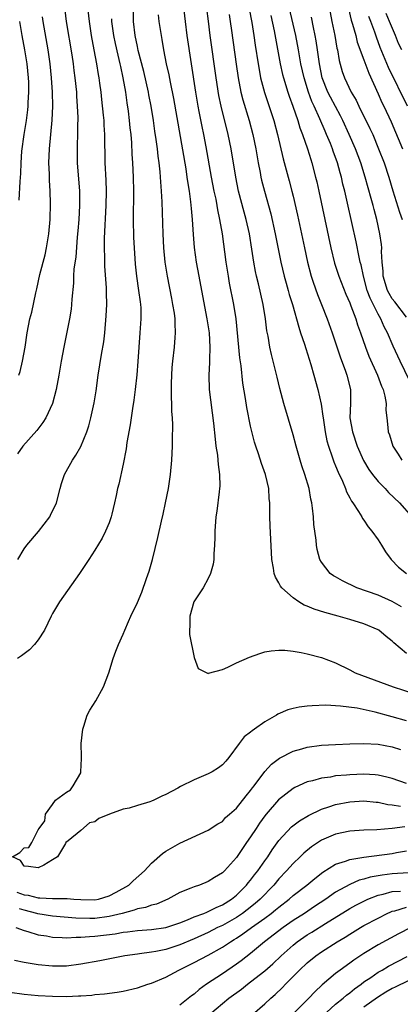
# Model space of a CAD drawing. Units: inches. Extents: x 2580000 to 2583000, y 1494000 to 1497000.
# Drawn here: x 2580264 to 2580318, y 1494632 to 1494771 of the extents above; entities that cross this region are included whole.
import ezdxf

# ---------------------------------------------------------------- set-up
doc = ezdxf.new("R2010")
doc.units = ezdxf.units.IN
doc.header["$MEASUREMENT"] = 0
doc.layers.add('LD25801494_2ft', color=184, linetype='Continuous')

msp = doc.modelspace()

# ---------------------------------------------------------------- linework, layer by layer
at = {"layer": 'LD25801494_2ft'}
for points, elevation in [([(2580319, 1494672.18), (2580317, 1494672.76), (2580314.58, 1494673.42), (2580312.03, 1494673.97), (2580309.71, 1494674.29), (2580307.61, 1494674.39), (2580305.67, 1494674.33), (2580305, 1494674.27), (2580303.87, 1494674.12), (2580303, 1494673.93), (2580302.26, 1494673.74), (2580300.86, 1494673.14), (2580300.67, 1494673), (2580299, 1494672.05), (2580297.52, 1494671), (2580297.2, 1494670.8), (2580297, 1494670.6), (2580296.08, 1494669.92), (2580295.38, 1494669), (2580293.91, 1494667), (2580293.49, 1494666.51), (2580293, 1494665.98), (2580292.46, 1494665.54), (2580291.56, 1494665), (2580291, 1494664.71), (2580289, 1494663.88), (2580287.08, 1494662.92), (2580286.7, 1494662.7), (2580285, 1494661.78), (2580284.44, 1494661.56), (2580283.34, 1494661), (2580283, 1494660.85), (2580282.76, 1494660.76), (2580281, 1494660.23), (2580279.85, 1494659.85), (2580279, 1494659.72), (2580277.08, 1494659), (2580275.58, 1494658.42), (2580275, 1494657.92), (2580274.23, 1494657.77), (2580273, 1494656.7), (2580271.25, 1494655.25), (2580270.89, 1494655), (2580270.86, 1494654.86), (2580269.7, 1494653), (2580269, 1494652.54), (2580267.8, 1494651.8), (2580267, 1494651.45), (2580265.63, 1494651.63), (2580265, 1494651.67), (2580264.48, 1494652.48), (2580263.37, 1494653), (2580264.42, 1494653.58), (2580265, 1494654.27), (2580265.68, 1494654.32), (2580266.11, 1494655), (2580267, 1494656.8), (2580267.12, 1494657), (2580267.94, 1494658.06), (2580268.02, 1494659), (2580269, 1494660.39), (2580269.46, 1494661), (2580271, 1494662.12), (2580271.55, 1494662.45), (2580271.93, 1494663), (2580273, 1494664.85), (2580273.04, 1494665), (2580273.13, 1494666.87), (2580273.09, 1494667.09), (2580273.08, 1494669), (2580273.28, 1494671), (2580273.45, 1494671.45), (2580273.9, 1494673), (2580274.28, 1494673.72), (2580275.13, 1494675), (2580276.24, 1494677), (2580276.95, 1494679), (2580277.58, 1494681), (2580277.97, 1494682.03), (2580278.36, 1494683), (2580279, 1494684.45), (2580279.22, 1494685), (2580279.77, 1494686.23), (2580280.08, 1494687), (2580281, 1494688.89), (2580281.63, 1494690.37), (2580282.28, 1494692.28), (2580282.66, 1494693.34), (2580283.12, 1494695), (2580283.9, 1494698.1), (2580284.39, 1494700.39), (2580284.63, 1494701.37), (2580284.99, 1494703), (2580285.39, 1494705), (2580285.7, 1494707), (2580285.89, 1494709), (2580285.96, 1494711), (2580285.95, 1494711.95), (2580285.99, 1494714.01), (2580285.95, 1494715), (2580285.88, 1494715.88), (2580285.89, 1494717), (2580285.82, 1494717.82), (2580285.83, 1494719.83), (2580285.85, 1494721), (2580285.91, 1494722.09), (2580286, 1494723), (2580286.23, 1494725), (2580286.33, 1494726.33), (2580286.4, 1494727), (2580286.33, 1494728.33), (2580286.33, 1494729), (2580286.23, 1494729.76), (2580286.03, 1494731), (2580285.85, 1494731.85), (2580285.26, 1494735), (2580284.95, 1494737), (2580284.76, 1494739), (2580284.65, 1494741), (2580284.5, 1494745.5), (2580284.43, 1494747), (2580284.32, 1494748.32), (2580284.29, 1494749), (2580284.24, 1494749.76), (2580284.1, 1494751), (2580283.95, 1494751.95), (2580283.84, 1494753), (2580283.67, 1494754.33), (2580283.49, 1494755.49), (2580283.27, 1494757), (2580282.95, 1494759), (2580282.63, 1494760.63), (2580282.57, 1494761), (2580281.92, 1494763.92), (2580281.13, 1494766.87), (2580281, 1494767.44), (2580280.67, 1494769), (2580280.44, 1494771), (2580280.44, 1494773)], 10230), ([(2580270.72, 1494773), (2580270.96, 1494771), (2580271.74, 1494766.26), (2580271.92, 1494765), (2580272.04, 1494764.04), (2580272.19, 1494763), (2580272.39, 1494761), (2580272.42, 1494760.42), (2580272.52, 1494759), (2580272.58, 1494757.42), (2580272.58, 1494757), (2580272.56, 1494756.56), (2580272.55, 1494755), (2580272.51, 1494753.49), (2580272.49, 1494753), (2580272.51, 1494751), (2580272.83, 1494747), (2580272.85, 1494745), (2580272.74, 1494743), (2580272.61, 1494741.39), (2580272.52, 1494740.52), (2580272.29, 1494737.71), (2580272.05, 1494736.05), (2580272, 1494735), (2580271.97, 1494734.03), (2580271.76, 1494731.76), (2580271.72, 1494731), (2580271.64, 1494730.36), (2580271.42, 1494729), (2580270.6, 1494725), (2580270.24, 1494723), (2580269.92, 1494721), (2580269.55, 1494719), (2580269.01, 1494717), (2580268.07, 1494715), (2580267.67, 1494714.33), (2580266.79, 1494713.21), (2580264.82, 1494711), (2580264.09, 1494709.91)], 10224), ([(2580264.1, 1494695), (2580265, 1494696.5), (2580265.38, 1494697), (2580267.04, 1494698.96), (2580268.62, 1494701), (2580268.75, 1494701.25), (2580269.58, 1494703), (2580270.09, 1494705), (2580270.29, 1494705.71), (2580270.7, 1494707), (2580271.82, 1494709), (2580272.3, 1494709.7), (2580273.04, 1494710.96), (2580273.87, 1494713), (2580274.15, 1494713.85), (2580274.44, 1494715), (2580274.88, 1494717.12), (2580275.17, 1494718.83), (2580275.48, 1494721), (2580275.94, 1494723.94), (2580276.25, 1494725.75), (2580276.39, 1494727), (2580276.61, 1494729.39), (2580276.68, 1494731), (2580276.63, 1494732.63), (2580276.64, 1494733), (2580276.63, 1494733.37), (2580276.4, 1494736.4), (2580276.39, 1494737), (2580276.4, 1494737.6), (2580276.37, 1494739), (2580276.38, 1494740.38), (2580276.59, 1494745), (2580276.63, 1494747), (2580276.59, 1494748.59), (2580276.47, 1494751), (2580276.42, 1494755), (2580276.32, 1494756.32), (2580276.3, 1494757), (2580276.24, 1494757.76), (2580275.98, 1494759.98), (2580275.88, 1494761), (2580275.71, 1494762.29), (2580275.61, 1494763), (2580275.51, 1494763.51), (2580275.26, 1494765), (2580274.88, 1494767), (2580274.54, 1494769), (2580274.23, 1494771), (2580274.01, 1494773)], 10226), ([(2580283.94, 1494771.94), (2580284.05, 1494771), (2580284.34, 1494769), (2580284.46, 1494768.46), (2580284.71, 1494767), (2580285.09, 1494765), (2580285.43, 1494763.43), (2580285.61, 1494762.39), (2580286.09, 1494760.09), (2580287.83, 1494750.17), (2580288, 1494749), (2580288.11, 1494748.11), (2580288.3, 1494747), (2580288.51, 1494745.49), (2580288.58, 1494744.58), (2580288.74, 1494743), (2580288.88, 1494740.88), (2580289.04, 1494739.04), (2580289.32, 1494737), (2580289.67, 1494735), (2580290.04, 1494733), (2580290.83, 1494729), (2580291.12, 1494727), (2580291.22, 1494725), (2580291.18, 1494723.18), (2580291.19, 1494722.81), (2580291.1, 1494721), (2580291.14, 1494719), (2580291.77, 1494714.23), (2580291.97, 1494711.97), (2580292.1, 1494711), (2580292.3, 1494709.7), (2580292.37, 1494709), (2580292.39, 1494708.39), (2580292.61, 1494707), (2580292.65, 1494705.35), (2580292.62, 1494705), (2580292.55, 1494704.55), (2580292.2, 1494701.8), (2580292.08, 1494701), (2580291.93, 1494699), (2580291.92, 1494698.08), (2580291.89, 1494697), (2580291.8, 1494695.8), (2580291.79, 1494695), (2580291.69, 1494694.31), (2580291.34, 1494693), (2580291, 1494692.32), (2580290.27, 1494691), (2580288.98, 1494689.02), (2580288.39, 1494687), (2580288.39, 1494685.61), (2580288.35, 1494685), (2580288.37, 1494684.37), (2580289, 1494681.14), (2580289.58, 1494679.58), (2580291, 1494678.89), (2580291.06, 1494678.94), (2580293, 1494679.46), (2580293.77, 1494679.77), (2580295, 1494680.37), (2580296.82, 1494681.18), (2580298.29, 1494681.71), (2580299, 1494681.92), (2580299.9, 1494682.1), (2580301, 1494682.19), (2580301.83, 1494682.17), (2580303, 1494682.02), (2580304.15, 1494681.85), (2580305, 1494681.66), (2580307, 1494681.14), (2580309, 1494680.38), (2580311, 1494679.4), (2580311.74, 1494679), (2580317.13, 1494677), (2580320.04, 1494676.04)], 10232), ([(2580319, 1494681.71), (2580317.23, 1494683.23), (2580317, 1494683.47), (2580316.13, 1494684.13), (2580315.09, 1494685), (2580315, 1494685.06), (2580313, 1494685.89), (2580311, 1494686.53), (2580309.38, 1494687), (2580307.49, 1494687.49), (2580305.97, 1494687.97), (2580305, 1494688.39), (2580304.55, 1494688.55), (2580303.82, 1494689), (2580303, 1494689.55), (2580301.39, 1494691), (2580301.22, 1494691.22), (2580301, 1494691.71), (2580300.5, 1494692.5), (2580300.33, 1494693), (2580300.23, 1494693.77), (2580299.97, 1494695), (2580299.76, 1494699.76), (2580299.72, 1494701), (2580299.72, 1494702.28), (2580299.69, 1494703), (2580299.62, 1494703.62), (2580299.55, 1494705), (2580299.11, 1494707), (2580298.54, 1494708.54), (2580298.11, 1494709.89), (2580297.71, 1494711), (2580297.55, 1494711.55), (2580297, 1494713.81), (2580296.44, 1494716.44), (2580296.25, 1494717.75), (2580295.9, 1494719.9), (2580295.64, 1494722.36), (2580295.46, 1494723.46), (2580294.93, 1494729), (2580294.62, 1494731), (2580294.03, 1494734.03), (2580293.86, 1494735), (2580293.55, 1494737), (2580293.01, 1494741), (2580292.67, 1494743), (2580292.37, 1494744.37), (2580292.28, 1494745), (2580292.11, 1494745.89), (2580291.86, 1494747), (2580291.47, 1494749), (2580290.72, 1494753.28), (2580290.39, 1494755), (2580290.14, 1494756.14), (2580289.74, 1494758.26), (2580289.58, 1494759), (2580289.25, 1494761), (2580288.05, 1494769), (2580287.78, 1494771), (2580287.55, 1494773)], 10234), ([(2580318.3, 1494688.3), (2580317, 1494689.07), (2580315, 1494689.94), (2580312, 1494691), (2580309.97, 1494691.97), (2580309, 1494692.53), (2580308.69, 1494692.69), (2580308.25, 1494693), (2580307, 1494694.6), (2580306.78, 1494695), (2580306.39, 1494696.39), (2580306.32, 1494697), (2580306.27, 1494697.73), (2580305.93, 1494699.93), (2580305.87, 1494701), (2580305.74, 1494702.26), (2580305.63, 1494703), (2580305.51, 1494703.51), (2580305.24, 1494705), (2580304.65, 1494707), (2580304.22, 1494708.22), (2580303.99, 1494709), (2580303.41, 1494711), (2580303, 1494712.58), (2580301.69, 1494717), (2580301.12, 1494719.12), (2580300.72, 1494720.72), (2580300.2, 1494723), (2580299.95, 1494723.95), (2580299.73, 1494725), (2580299.45, 1494726.55), (2580299.28, 1494727.28), (2580299.08, 1494729), (2580298.77, 1494731), (2580298.09, 1494733.91), (2580297.81, 1494735), (2580297.66, 1494735.66), (2580297.43, 1494737), (2580297.18, 1494738.82), (2580296.82, 1494741), (2580296.35, 1494743), (2580296.06, 1494744.06), (2580295.3, 1494747), (2580294.89, 1494749), (2580294.23, 1494753), (2580293.84, 1494755), (2580292.83, 1494759), (2580292.51, 1494760.51), (2580292.11, 1494763), (2580291.28, 1494769), (2580291.03, 1494771.03), (2580290.83, 1494772.83)], 10236), ([(2580293.96, 1494771.96), (2580294.11, 1494771), (2580294.29, 1494769.71), (2580294.94, 1494764.94), (2580295.23, 1494763), (2580295.63, 1494761), (2580295.9, 1494759.9), (2580296.8, 1494757), (2580297.32, 1494755), (2580297.71, 1494753), (2580298.05, 1494751), (2580298.33, 1494749.67), (2580298.45, 1494749), (2580298.55, 1494748.55), (2580298.96, 1494747), (2580299.83, 1494743.83), (2580300.46, 1494741), (2580301.24, 1494737), (2580301.72, 1494735), (2580302, 1494734), (2580302.3, 1494733), (2580302.44, 1494732.44), (2580302.89, 1494731), (2580303.78, 1494727.78), (2580304.06, 1494727), (2580304.58, 1494725.42), (2580304.77, 1494724.77), (2580305.48, 1494722.52), (2580305.92, 1494721), (2580306.48, 1494719), (2580306.94, 1494716.94), (2580307.21, 1494715.21), (2580307.22, 1494715), (2580307.52, 1494713), (2580307.76, 1494711.76), (2580307.98, 1494711), (2580308.53, 1494709.47), (2580308.76, 1494708.76), (2580309, 1494708.22), (2580309.34, 1494707.34), (2580309.97, 1494706.03), (2580310.4, 1494705), (2580310.54, 1494704.54), (2580311, 1494703.7), (2580311.23, 1494703.23), (2580311.41, 1494703), (2580312.25, 1494701.75), (2580312.7, 1494701), (2580312.8, 1494700.8), (2580313, 1494700.56), (2580313.61, 1494699.61), (2580314.12, 1494699), (2580315, 1494697.76), (2580315.48, 1494697), (2580316.05, 1494696.05), (2580316.86, 1494695), (2580317.9, 1494693.9), (2580318.99, 1494693)], 10238), ([(2580296.79, 1494772.79), (2580297.15, 1494770.85), (2580297.46, 1494769), (2580297.64, 1494767.64), (2580298.04, 1494765), (2580298.18, 1494764.18), (2580298.41, 1494763), (2580298.95, 1494760.95), (2580300.27, 1494757), (2580300.81, 1494755), (2580301.58, 1494751.58), (2580302.46, 1494748.46), (2580302.83, 1494747), (2580303, 1494746.31), (2580303.61, 1494743.61), (2580304.58, 1494739), (2580305.02, 1494737), (2580305.54, 1494735), (2580305.84, 1494734.16), (2580306.42, 1494732.42), (2580307.01, 1494731), (2580307.8, 1494729), (2580308.51, 1494727), (2580309, 1494725.58), (2580309.63, 1494723.63), (2580310.4, 1494721.6), (2580310.6, 1494721), (2580311.08, 1494719), (2580311.08, 1494717), (2580311.02, 1494715), (2580311.36, 1494713), (2580312.04, 1494711), (2580312.95, 1494708.95), (2580313.7, 1494707.7), (2580314.2, 1494707), (2580315, 1494705.99), (2580315.98, 1494705), (2580316.47, 1494704.47), (2580318.03, 1494703), (2580319.75, 1494701)], 10240), ([(2580320.05, 1494719), (2580318.13, 1494723), (2580317.13, 1494725.13), (2580316.32, 1494727), (2580315.86, 1494727.86), (2580315.36, 1494729), (2580315, 1494729.63), (2580313.88, 1494731.88), (2580313.46, 1494733), (2580312.92, 1494735), (2580312.6, 1494736.6), (2580312.48, 1494737), (2580312.32, 1494737.68), (2580311.88, 1494739.88), (2580310.69, 1494745.31), (2580310.3, 1494747), (2580310.02, 1494748.02), (2580309.81, 1494749), (2580309.62, 1494749.61), (2580309.26, 1494751), (2580308.66, 1494752.66), (2580308.56, 1494753), (2580308.27, 1494753.73), (2580307.73, 1494755), (2580307.5, 1494755.5), (2580306.78, 1494757.22), (2580305.98, 1494759), (2580305.66, 1494759.66), (2580305.18, 1494761), (2580304.55, 1494763), (2580304.1, 1494765), (2580303.76, 1494767), (2580303.39, 1494769), (2580302.46, 1494773)], 10244), ([(2580308.07, 1494773), (2580308.46, 1494771), (2580308.87, 1494769), (2580309.18, 1494767.19), (2580309.24, 1494767), (2580309.48, 1494765.48), (2580309.92, 1494763.92), (2580310.23, 1494763), (2580311.21, 1494761), (2580311.88, 1494759.88), (2580312.29, 1494759), (2580313.85, 1494755.85), (2580314.23, 1494755), (2580315.07, 1494753), (2580315.84, 1494751), (2580316.49, 1494749), (2580317.07, 1494747.07), (2580318.04, 1494744.04), (2580318.41, 1494743)], 10248), ([(2580310.82, 1494772.82), (2580311.19, 1494771.19), (2580311.38, 1494770.62), (2580311.83, 1494769), (2580312.06, 1494768.06), (2580313, 1494765.55), (2580313.67, 1494763.67), (2580315, 1494760.78), (2580315.54, 1494759.54), (2580315.81, 1494759), (2580316.82, 1494756.82), (2580318.44, 1494753)], 10250), ([(2580318.34, 1494767), (2580317.88, 1494767.88), (2580317.44, 1494769), (2580316.62, 1494771), (2580316.12, 1494772.12)], 10254), ([(2580277.35, 1494771.35), (2580277.36, 1494771), (2580277.64, 1494769), (2580277.86, 1494767.86), (2580278.22, 1494766.22), (2580278.53, 1494765), (2580278.6, 1494764.61), (2580278.97, 1494763), (2580279.31, 1494761), (2580279.51, 1494759.51), (2580279.69, 1494758.31), (2580279.86, 1494757), (2580279.96, 1494755.96), (2580280.08, 1494755), (2580280.18, 1494753.82), (2580280.24, 1494752.24), (2580280.32, 1494751), (2580280.4, 1494749), (2580280.45, 1494747), (2580280.44, 1494745.56), (2580280.42, 1494744.42), (2580280.43, 1494743), (2580280.47, 1494740.47), (2580280.53, 1494739), (2580280.68, 1494736.68), (2580280.88, 1494735), (2580281.18, 1494733), (2580281.38, 1494731.38), (2580281.44, 1494731), (2580281.48, 1494730.52), (2580281.5, 1494729), (2580281.36, 1494727), (2580281.19, 1494725), (2580281.06, 1494722.94), (2580280.91, 1494721.09), (2580280.69, 1494719), (2580280.5, 1494717.5), (2580280.32, 1494716.32), (2580279.99, 1494714.01), (2580279.51, 1494711.51), (2580279.4, 1494710.6), (2580279, 1494708.47), (2580278.39, 1494705.61), (2580278.21, 1494705), (2580278.01, 1494704.01), (2580277.78, 1494703), (2580277.38, 1494701.38), (2580277.28, 1494701), (2580277, 1494700.18), (2580276.51, 1494699), (2580276.01, 1494697.99), (2580275, 1494696.31), (2580274.15, 1494695), (2580272.81, 1494693), (2580269.99, 1494689), (2580269, 1494687.35), (2580268.82, 1494687), (2580267.89, 1494685), (2580267, 1494683.66), (2580266.48, 1494683), (2580265.77, 1494682.23), (2580265, 1494681.66), (2580264.64, 1494681.36), (2580264.09, 1494681)], 10228), ([(2580264.27, 1494721), (2580264.44, 1494721.56), (2580264.79, 1494723), (2580265.15, 1494725), (2580265.43, 1494727), (2580265.81, 1494729), (2580266.08, 1494729.92), (2580266.64, 1494732.64), (2580266.8, 1494733.2), (2580267.23, 1494735.23), (2580267.97, 1494738.03), (2580268.19, 1494739), (2580268.52, 1494741), (2580268.68, 1494743), (2580268.73, 1494745.27), (2580268.68, 1494747), (2580268.58, 1494748.58), (2580268.57, 1494749.43), (2580268.51, 1494751), (2580268.57, 1494753), (2580268.76, 1494755), (2580268.98, 1494757.02), (2580269.07, 1494759), (2580269.02, 1494761), (2580268.87, 1494763), (2580268.67, 1494765), (2580268.41, 1494767), (2580267.69, 1494771), (2580267.62, 1494771.62)], 10222), ([(2580264.36, 1494771), (2580264.69, 1494769), (2580265.08, 1494767), (2580265.39, 1494765), (2580265.58, 1494763), (2580265.61, 1494762.39), (2580265.64, 1494761), (2580265.55, 1494759.55), (2580265.54, 1494759), (2580265.49, 1494758.51), (2580265.28, 1494757), (2580264.96, 1494755), (2580264.66, 1494752.66), (2580264.54, 1494751), (2580264.49, 1494749.51), (2580264.39, 1494748.39), (2580264.27, 1494745.73)], 10220), ([(2580299.85, 1494771.85), (2580300.34, 1494769.66), (2580301.18, 1494765), (2580301.51, 1494763.51), (2580301.63, 1494763), (2580302.25, 1494761), (2580302.44, 1494760.44), (2580302.97, 1494759), (2580303.65, 1494757), (2580303.95, 1494755.95), (2580304.32, 1494755), (2580305.01, 1494753), (2580305.48, 1494751.48), (2580305.64, 1494751), (2580306.17, 1494749), (2580306.33, 1494748.33), (2580306.62, 1494747), (2580308.32, 1494739), (2580308.85, 1494736.85), (2580309.45, 1494735), (2580310.46, 1494732.46), (2580311, 1494731.24), (2580311.16, 1494730.84), (2580311.83, 1494729), (2580312.11, 1494728.11), (2580312.52, 1494727), (2580313.21, 1494725), (2580313.71, 1494723.71), (2580314.9, 1494721), (2580315.47, 1494719.47), (2580315.69, 1494719), (2580315.96, 1494718.04), (2580316.13, 1494717), (2580316.09, 1494716.09), (2580316.23, 1494715), (2580316.37, 1494713.63), (2580316.42, 1494713), (2580316.59, 1494712.59), (2580317.1, 1494711), (2580317.85, 1494709.85), (2580318.37, 1494709)], 10242), ([(2580319, 1494729.2), (2580317.36, 1494731.36), (2580317, 1494731.8), (2580316.55, 1494732.55), (2580316.33, 1494733), (2580315.73, 1494735), (2580315.7, 1494735.7), (2580315.58, 1494737), (2580315.49, 1494738.51), (2580315.51, 1494739), (2580315.47, 1494739.47), (2580315.26, 1494741), (2580314.82, 1494743), (2580314.42, 1494744.42), (2580314.29, 1494745), (2580314.04, 1494745.96), (2580313.18, 1494749), (2580312.54, 1494751), (2580311.8, 1494753), (2580310.93, 1494755), (2580310.01, 1494757), (2580309.67, 1494757.67), (2580308.28, 1494760.28), (2580307.92, 1494761), (2580307.12, 1494763), (2580306.7, 1494765), (2580306.44, 1494767), (2580306.25, 1494768.25), (2580306.12, 1494769), (2580305.88, 1494770.12), (2580305.59, 1494771.59)], 10246), ([(2580319.14, 1494759), (2580316.48, 1494764.48), (2580315.31, 1494767.31), (2580314.76, 1494768.76), (2580314.52, 1494769.48), (2580313.97, 1494771), (2580313.69, 1494771.69)], 10252), ([(2580264, 1494648), (2580265, 1494647.64), (2580265.58, 1494647.58), (2580267, 1494647.2), (2580267.21, 1494647.21), (2580269, 1494647.08), (2580271.09, 1494647.09), (2580272.05, 1494647), (2580273, 1494646.94), (2580275, 1494646.91), (2580275.51, 1494647), (2580277, 1494647.46), (2580278, 1494648), (2580279.8, 1494649), (2580280.41, 1494649.59), (2580282.02, 1494651), (2580283, 1494652.11), (2580284.53, 1494653.47), (2580285, 1494653.79), (2580287, 1494654.92), (2580291, 1494656.75), (2580292.35, 1494657.65), (2580293, 1494658), (2580293.46, 1494658.54), (2580294.03, 1494659), (2580295, 1494659.85), (2580296.38, 1494661.62), (2580297, 1494662.34), (2580297.26, 1494662.74), (2580297.48, 1494663), (2580298.98, 1494665.02), (2580299.94, 1494666.06), (2580301.09, 1494666.91), (2580303, 1494667.89), (2580304.23, 1494668.23), (2580305, 1494668.47), (2580307, 1494668.74), (2580309, 1494668.87), (2580311, 1494668.96), (2580313, 1494669), (2580315, 1494668.9), (2580317, 1494668.51), (2580318.15, 1494668.15)], 10228), ([(2580319, 1494663.36), (2580317, 1494664.03), (2580316.25, 1494664.25), (2580315, 1494664.53), (2580314.57, 1494664.57), (2580313, 1494664.65), (2580311, 1494664.58), (2580310.52, 1494664.52), (2580309, 1494664.41), (2580308.26, 1494664.26), (2580307, 1494664.11), (2580305.73, 1494663.73), (2580305, 1494663.57), (2580303.23, 1494662.77), (2580303, 1494662.64), (2580300.95, 1494661.05), (2580299.18, 1494659), (2580299, 1494658.78), (2580298.26, 1494657.74), (2580297.76, 1494657), (2580297, 1494655.81), (2580296.43, 1494655), (2580295, 1494652.87), (2580293.29, 1494651), (2580293, 1494650.71), (2580291.91, 1494650.09), (2580291, 1494649.48), (2580289.77, 1494649), (2580289, 1494648.75), (2580288.56, 1494648.56), (2580287, 1494647.95), (2580285.31, 1494647), (2580283.69, 1494646.31), (2580283, 1494646.14), (2580282.17, 1494645.83), (2580281, 1494645.62), (2580280.56, 1494645.44), (2580278.86, 1494645), (2580277, 1494644.55), (2580275, 1494644.29), (2580274.27, 1494644.27), (2580272.32, 1494644.32), (2580269, 1494644.6), (2580266.95, 1494644.95), (2580266.81, 1494645), (2580265, 1494645.44), (2580264.34, 1494645.66)], 10226), ([(2580263.85, 1494643), (2580265, 1494642.57), (2580265.55, 1494642.45), (2580267, 1494641.99), (2580268.18, 1494641.82), (2580269, 1494641.64), (2580270.4, 1494641.6), (2580271, 1494641.54), (2580272.36, 1494641.64), (2580273, 1494641.62), (2580274.25, 1494641.75), (2580275, 1494641.78), (2580277.87, 1494642.13), (2580279, 1494642.35), (2580279.6, 1494642.4), (2580281, 1494642.6), (2580283, 1494642.74), (2580285, 1494643), (2580287, 1494643.68), (2580288.1, 1494644.1), (2580289, 1494644.49), (2580290.37, 1494645), (2580290.81, 1494645.19), (2580291, 1494645.25), (2580292.15, 1494645.85), (2580293, 1494646.19), (2580294.28, 1494647), (2580295, 1494647.59), (2580296.42, 1494649), (2580296.67, 1494649.33), (2580297, 1494649.7), (2580297.56, 1494650.44), (2580298.03, 1494651), (2580299, 1494652.41), (2580299.43, 1494653), (2580300.03, 1494653.97), (2580301, 1494655.29), (2580302.79, 1494657.21), (2580303.91, 1494658.09), (2580305.16, 1494658.84), (2580307, 1494659.73), (2580308.05, 1494660.05), (2580309, 1494660.39), (2580311, 1494660.76), (2580313, 1494660.88), (2580314.71, 1494660.71), (2580315, 1494660.7), (2580316.39, 1494660.39), (2580317, 1494660.35), (2580318.14, 1494660.14)], 10224), ([(2580318.78, 1494657.22), (2580316.97, 1494656.97), (2580314.82, 1494656.82), (2580313, 1494656.76), (2580311, 1494656.62), (2580309, 1494656.19), (2580307, 1494655.33), (2580305.59, 1494654.41), (2580304.49, 1494653.51), (2580303.98, 1494653), (2580303, 1494652.06), (2580302.08, 1494651), (2580301, 1494649.86), (2580300.29, 1494649), (2580298.34, 1494647), (2580297.62, 1494646.38), (2580296.5, 1494645.5), (2580295.83, 1494645), (2580295, 1494644.44), (2580293, 1494643.31), (2580292.33, 1494643), (2580291, 1494642.31), (2580289, 1494641.4), (2580287, 1494640.55), (2580285, 1494639.9), (2580283.61, 1494639.61), (2580283, 1494639.51), (2580281.28, 1494639.28), (2580281, 1494639.25), (2580279.22, 1494639), (2580275.68, 1494638.32), (2580273, 1494637.83), (2580271, 1494637.56), (2580269.53, 1494637.53), (2580269, 1494637.53), (2580267, 1494637.74), (2580265, 1494638.07), (2580263.65, 1494638.35)], 10222), ([(2580263, 1494633.89), (2580265, 1494633.58), (2580267, 1494633.39), (2580269, 1494633.29), (2580271, 1494633.28), (2580272.67, 1494633.33), (2580273, 1494633.37), (2580274.55, 1494633.45), (2580275, 1494633.52), (2580276.38, 1494633.62), (2580278.14, 1494633.86), (2580279, 1494634.01), (2580281, 1494634.5), (2580282.48, 1494635), (2580283, 1494635.16), (2580285, 1494635.99), (2580286.86, 1494637), (2580289, 1494638.04), (2580291, 1494639.09), (2580293, 1494640.21), (2580294.16, 1494641), (2580294.69, 1494641.31), (2580295, 1494641.5), (2580295.91, 1494642.09), (2580297.13, 1494643), (2580299, 1494644.33), (2580299.91, 1494645), (2580300.52, 1494645.48), (2580301, 1494645.89), (2580302.44, 1494647), (2580303, 1494647.52), (2580304.93, 1494649), (2580306.06, 1494649.94), (2580307.18, 1494650.82), (2580309, 1494651.96), (2580310.38, 1494652.38), (2580311, 1494652.63), (2580313, 1494652.94), (2580317, 1494653.48), (2580317.59, 1494653.59), (2580319, 1494653.83)], 10220), ([(2580319.28, 1494650.72), (2580317, 1494650.57), (2580315.58, 1494650.42), (2580313.89, 1494650.11), (2580313, 1494649.83), (2580312.33, 1494649.67), (2580311, 1494649.09), (2580309, 1494647.98), (2580307.6, 1494647), (2580306.03, 1494645.97), (2580304.58, 1494645), (2580303, 1494643.99), (2580301.57, 1494643), (2580298.97, 1494641), (2580297, 1494639.34), (2580295.68, 1494638.32), (2580295, 1494637.83), (2580293, 1494636.48), (2580290.77, 1494635), (2580289.74, 1494634.26), (2580289, 1494633.6), (2580288.65, 1494633.36), (2580287, 1494632.03)], 10218), ([(2580291.22, 1494630.78), (2580293, 1494632.27), (2580293.9, 1494633), (2580295.69, 1494634.31), (2580296.57, 1494635), (2580297, 1494635.31), (2580299, 1494636.89), (2580300.12, 1494637.88), (2580301.29, 1494639), (2580303, 1494640.52), (2580303.59, 1494641), (2580305, 1494641.97), (2580305.64, 1494642.36), (2580307.58, 1494643.58), (2580311, 1494645.68), (2580311.85, 1494646.15), (2580313.17, 1494646.83), (2580313.55, 1494647), (2580315, 1494647.57), (2580315.72, 1494647.72), (2580317, 1494648.08), (2580318.16, 1494648.16)], 10216), ([(2580297.27, 1494630.73), (2580299, 1494632.22), (2580299.83, 1494633), (2580300.48, 1494633.52), (2580301.49, 1494634.51), (2580301.93, 1494635), (2580303.9, 1494637), (2580305, 1494638.03), (2580306.18, 1494639), (2580307, 1494639.58), (2580309.2, 1494641), (2580310.34, 1494641.66), (2580311, 1494642.08), (2580312.53, 1494643), (2580313, 1494643.27), (2580315, 1494644.34), (2580316.29, 1494645), (2580316.78, 1494645.22), (2580317, 1494645.29), (2580317.37, 1494645.37), (2580319, 1494645.87)], 10214), ([(2580319.63, 1494643), (2580317.89, 1494642.11), (2580315, 1494640.54), (2580313, 1494639.32), (2580311.59, 1494638.41), (2580311, 1494637.96), (2580309.66, 1494637), (2580309, 1494636.49), (2580307.1, 1494634.9), (2580306.06, 1494633.94), (2580305.22, 1494633), (2580303.21, 1494631)], 10212), ([(2580307.72, 1494631), (2580309, 1494632.16), (2580310.04, 1494633), (2580310.54, 1494633.46), (2580311, 1494633.79), (2580311.66, 1494634.34), (2580312.59, 1494635), (2580313, 1494635.32), (2580313.96, 1494635.96), (2580315, 1494636.69), (2580315.56, 1494637), (2580316.46, 1494637.54), (2580319.09, 1494638.91)], 10210), ([(2580321, 1494636.3), (2580317.4, 1494634.6), (2580317, 1494634.4), (2580316.11, 1494633.89), (2580314.89, 1494633.11), (2580313, 1494631.73)], 10208)]:
    msp.add_lwpolyline(points, dxfattribs=dict(at, elevation=elevation))

doc.saveas('drawing.dxf')
